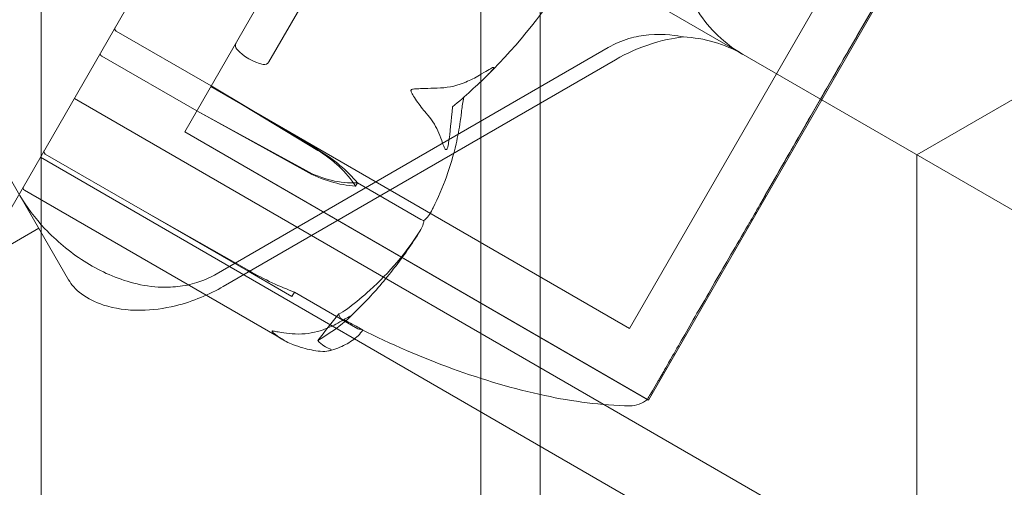
# Model space of a CAD drawing. Units: millimetres. Extents: x -3835 to 10005, y -3239 to 5300.
# Drawn here: x -874 to -836, y 471 to 489 of the extents above; entities that cross this region are included whole.
import ezdxf

# ---------------------------------------------------------------- set-up
doc = ezdxf.new("R2010")
doc.units = ezdxf.units.MM

# ---------------------------------------------------------------- blocks, each defined once
blk = doc.blocks.new('A$C9a145a2c')
at = {"color": 0, "linetype": 'Continuous', "lineweight": 0}
for p, q in [((-14329.341, 4648.542), (-13490.164, 5133.042)), ((-14342.707, 4683.395), (-14366.207, 4642.692)), ((-14344.108, 4672.368), (-14357.358, 4649.419)), ((-14344.108, 4672.368), (-14357.358, 4649.419)), ((-14344.817, 4668.241), (-14354.139, 4652.096)), ((-14339.605, 4639.169), (-14326.355, 4662.118)), ((-14340.337, 4641.901), (-14329.087, 4661.386)), ((-14362.848, 4660.704), (-14362.848, 3667.383)), ((-14229.113, 4590.676), (-14346.027, 4658.176)), ((-14346.027, 3669.911), (-14346.027, 4658.176)), ((-14346.027, 4658.176), (-14229.113, 4590.676)), ((-14343.753, 3671.223), (-14343.753, 4656.863)), ((-14359.982, 4653.275), (-14356.344, 4651.175)), ((-14341.148, 4652.648), (-14356.155, 4643.983)), ((-14356.896, 4650.22), (-14360.533, 4652.32)), ((-14355.882, 4643.511), (-14340.875, 4652.176)), ((-14356.358, 4651.151), (-14340.337, 4641.901)), ((-14356.344, 4651.175), (-14352.249, 4648.73)), ((-14356.344, 4651.175), (-14352.262, 4648.709)), ((-14365.94, 4650.932), (-14363.664, 4646.99)), ((-14361.582, 4650.703), (-14001.316, 4442.703)), ((-14352.719, 4647.917), (-14356.896, 4650.22)), ((-14352.707, 4647.938), (-14356.896, 4650.22)), ((-14357.358, 4649.419), (-14339.605, 4639.169)), ((-14339.651, 4639.195), (-14357.358, 4649.419)), ((-14362.882, 4648.451), (-14002.616, 4440.451)), ((-14362.696, 4648.574), (-14359.058, 4646.474)), ((-14329.341, 3679.544), (-14329.341, 4648.542)), ((-14350.818, 4647.347), (-14350.747, 4647.47)), ((-14350.747, 4647.47), (-14348.322, 4646.07)), ((-14361.802, 4643.765), (-14363.664, 4646.99)), ((-14353.583, 4641.465), (-14363.496, 4647.188)), ((-14359.058, 4646.474), (-14354.911, 4644.119)), ((-14359.058, 4646.474), (-14354.928, 4644.09)), ((-14362.94, 4645.736), (-14406.241, 4620.736)), ((-14353.256, 4643.124), (-14354.928, 4644.09)), ((-14353.256, 4643.124), (-14353.156, 4643.297)), ((-14353.156, 4643.297), (-14350.731, 4641.897))]:
    blk.add_line(p, q, dxfattribs=at)
blk.add_circle((-14425.471, 4704.043), 75, dxfattribs=at)
for centre, radius, start, end in [((-14360.57, 4666.572), 21.058, 314.688, 328.301), ((-14333.496, 4656.715), 5, 212.5596, 240), ((-14338.496, 4648.054), 5, 60, 87.4404), ((-14355.221, 4652.721), 0.2, 150, 223.0422), ((-14353.906, 4653.949), 2, 223.0422, 256.9578), ((-14354.312, 4652.196), 0.2, 256.9578, 330), ((-14362.646, 4648.661), 0.1, 150, 240), ((-14363.446, 4647.275), 0.1, 150, 240), ((-14340.31, 4639.947), 1, 269.1094, 311.2172)]:
    blk.add_arc(centre, radius, start, end, dxfattribs=at)
for centre, major_axis, ratio, start_param, end_param in [((-14359.942, 4653.344), (0.0866, -0.05), 0.796331, -3.141593, -1.570796), ((-14354.547, 4644.945), (3.031, -1.75), 0.256447, -1.542871, -0.952459)]:
    blk.add_ellipse(centre, major_axis=major_axis, ratio=ratio, start_param=start_param, end_param=end_param, dxfattribs=at)
at = {"color": 0, "linetype": 'Continuous', "lineweight": 0, "extrusion": (0, 0, -1)}
for centre, major_axis, ratio, start_param, end_param in [((-14360.502, 4652.373), (0.0866, -0.05), 0.617883, -4.712389, -3.141593), ((-14353.254, 4647.186), (3.031, -1.75), 0.525772, -1.542871, -0.952459), ((-14353.583, 4646.615), (3.031, -1.75), 0.707107, -1.542871, -0.952459), ((-14351.566, 4650.108), (-3.031, 1.75), 0.707107, -2.189134, -1.598722), ((-14351.237, 4650.679), (-3.031, 1.75), 0.888442, -2.189134, -1.598722), ((-14360.57, 4666.572), (25.419, 44.028), 0.414214, 1.89778, 1.924542)]:
    blk.add_ellipse(centre, major_axis=major_axis, ratio=ratio, start_param=start_param, end_param=end_param, dxfattribs=at)
at = {"color": 0, "linetype": 'Continuous', "lineweight": 0}
for points, knots in [([(-14335.362, 4646.607), (-14335.325, 4646.672), (-14335.023, 4647.2), (-14334.331, 4648.404), (-14334.065, 4648.868), (-14333.256, 4650.272), (-14332.711, 4651.217), (-14331.676, 4653.004), (-14331.194, 4653.837), (-14330.708, 4654.668), (-14330.69, 4654.7), (-14330.675, 4654.725)], [-0.7260908, -0.7260908, -0.7260908, -0.7260908, -0.5452044, -0.5452044, -0.4343149, -0.4343149, -0.2122564, -0.2122564, -0.0091929, -0.0091929, 0, 0, 0, 0]), ([(-14330.675, 4654.724), (-14330.711, 4654.664), (-14331.018, 4654.137), (-14331.715, 4652.935), (-14331.983, 4652.473), (-14332.794, 4651.074), (-14333.338, 4650.13), (-14334.369, 4648.339), (-14334.851, 4647.503), (-14335.329, 4646.664), (-14335.348, 4646.632), (-14335.362, 4646.607)], [-0.7262315, -0.7262315, -0.7262315, -0.7262315, -0.544989, -0.544989, -0.4343274, -0.4343274, -0.2127248, -0.2127248, -0.0091991, -0.0091991, 0, 0, 0, 0]), ([(-14338.272, 4653.049), (-14338.491, 4653.094), (-14338.99, 4653.186), (-14339.858, 4653.107), (-14340.111, 4653.06), (-14340.634, 4652.905), (-14340.899, 4652.792), (-14341.148, 4652.648)], [0, 0, 0, 0, 0.067027, 0.067027, 0.0951991, 0.0951991, 0.1267005, 0.1267005, 0.1267005, 0.1267005]), ([(-14340.875, 4652.176), (-14340.428, 4652.434), (-14339.949, 4652.647), (-14338.904, 4652.973), (-14338.478, 4653.027), (-14338.272, 4653.049)], [0, 0, 0, 0, 0.1549594, 0.1549594, 0.3280444, 0.3280444, 0.3280444, 0.3280444]), ([(-14346.08, 4651.588), (-14345.846, 4651.727), (-14345.659, 4651.842), (-14345.562, 4651.883), (-14345.55, 4651.886), (-14345.539, 4651.887), (-14345.535, 4651.887), (-14345.531, 4651.885), (-14345.53, 4651.884), (-14345.529, 4651.881), (-14345.528, 4651.88), (-14345.528, 4651.875), (-14345.529, 4651.873), (-14345.532, 4651.865), (-14345.535, 4651.859), (-14345.545, 4651.841), (-14345.556, 4651.826), (-14345.585, 4651.789), (-14345.606, 4651.764), (-14345.667, 4651.696), (-14345.716, 4651.646), (-14345.761, 4651.601)], [0, 0, 0, 0, 0.083782, 0.083782, 0.0989561, 0.0989561, 0.1046942, 0.1046942, 0.1084847, 0.1084847, 0.1119261, 0.1119261, 0.1162251, 0.1162251, 0.1240905, 0.1240905, 0.1441922, 0.1441922, 0.1755436, 0.1755436, 0.2440325, 0.2440325, 0.2440325, 0.2440325]), ([(-14347.565, 4651.1), (-14347.236, 4651.114), (-14346.883, 4651.208), (-14346.425, 4651.398), (-14346.251, 4651.486), (-14346.08, 4651.588)], [3.7382233, 3.7382233, 3.7382233, 3.7382233, 3.8335399, 3.8335399, 3.8901312, 3.8901312, 3.8901312, 3.8901312]), ([(-14348.12, 4650.14), (-14348.246, 4650.283), (-14348.369, 4650.443), (-14348.595, 4650.774), (-14348.684, 4650.918), (-14348.7, 4650.995), (-14348.701, 4651.003), (-14348.699, 4651.015), (-14348.697, 4651.02), (-14348.695, 4651.024)], [0.0003058, 0.0003058, 0.0003058, 0.0003058, 0.0653852, 0.0653852, 0.1281758, 0.1281758, 0.1373774, 0.1373774, 0.1437039, 0.1437039, 0.1437039, 0.1437039]), ([(-14348.695, 4651.024), (-14348.695, 4651.025), (-14348.694, 4651.025), (-14348.691, 4651.03), (-14348.688, 4651.034), (-14348.678, 4651.041), (-14348.671, 4651.044), (-14348.65, 4651.051), (-14348.634, 4651.055), (-14348.562, 4651.064), (-14348.489, 4651.068), (-14348.23, 4651.076), (-14347.925, 4651.085), (-14347.565, 4651.1)], [0.1437039, 0.1437039, 0.1437039, 0.1437039, 0.1444525, 0.1444525, 0.1510698, 0.1510698, 0.1597648, 0.1597648, 0.1735994, 0.1735994, 0.2046593, 0.2046593, 0.2689442, 0.2689442, 0.2689442, 0.2689442]), ([(-14346.681, 4650.744), (-14346.681, 4650.743), (-14346.681, 4650.743), (-14346.718, 4650.555), (-14346.744, 4650.383), (-14346.76, 4650.233)], [-0.06235471, -0.06235471, -0.06235471, -0.06235471, -0.06220607, -0.06220607, 0, 0, 0, 0]), ([(-14347.523, 4649.089), (-14347.561, 4649.216), (-14347.611, 4649.344), (-14347.769, 4649.674), (-14347.925, 4649.921), (-14348.12, 4650.14)], [0.9513258, 0.9513258, 0.9513258, 0.9513258, 1.0079171, 1.0079171, 1.1032338, 1.1032338, 1.1032338, 1.1032338]), ([(-14346.76, 4650.233), (-14346.764, 4650.196), (-14346.769, 4650.15), (-14346.787, 4650.006), (-14346.799, 4649.914), (-14346.854, 4649.533), (-14346.907, 4649.247), (-14347.166, 4648.109), (-14347.463, 4647.287), (-14347.875, 4646.472), (-14347.897, 4646.429), (-14347.919, 4646.386)], [-0.9823146, -0.9823146, -0.9823146, -0.9823146, -0.9655303, -0.9655303, -0.9355677, -0.9355677, -0.8408895, -0.8408895, -0.5554016, -0.5554016, -0.5395267, -0.5395267, -0.5395267, -0.5395267]), ([(-14347.257, 4649.01), (-14347.263, 4648.961), (-14347.281, 4648.848), (-14347.314, 4648.777), (-14347.319, 4648.768), (-14347.327, 4648.757), (-14347.33, 4648.753), (-14347.335, 4648.748), (-14347.338, 4648.747), (-14347.342, 4648.744), (-14347.344, 4648.743), (-14347.349, 4648.742), (-14347.352, 4648.741), (-14347.358, 4648.741), (-14347.362, 4648.742), (-14347.373, 4648.747), (-14347.38, 4648.754), (-14347.405, 4648.783), (-14347.425, 4648.821), (-14347.474, 4648.935), (-14347.5, 4649.011), (-14347.523, 4649.089)], [0, 0, 0, 0, 0.02163494, 0.02163494, 0.02503799, 0.02503799, 0.02658143, 0.02658143, 0.02759534, 0.02759534, 0.02851464, 0.02851464, 0.02967905, 0.02967905, 0.03180712, 0.03180712, 0.03715407, 0.03715407, 0.05318117, 0.05318117, 0.07430463, 0.07430463, 0.07430463, 0.07430463]), ([(-14356.155, 4643.983), (-14356.315, 4643.891), (-14356.565, 4643.762), (-14357.136, 4643.585), (-14357.376, 4643.536), (-14357.87, 4643.48), (-14358.121, 4643.475), (-14358.735, 4643.512), (-14359.094, 4643.576), (-14360.077, 4643.85), (-14360.671, 4644.133), (-14361.778, 4644.837), (-14362.28, 4645.263), (-14363.092, 4646.125), (-14363.414, 4646.556), (-14363.664, 4646.99)], [0, 0, 0, 0, 0.0556113, 0.0556113, 0.0944858, 0.0944858, 0.1342412, 0.1342412, 0.1919764, 0.1919764, 0.2970188, 0.2970188, 0.4079218, 0.4079218, 0.5080232, 0.5080232, 0.5080232, 0.5080232]), ([(-14335.743, 4645.946), (-14335.679, 4646.054), (-14335.615, 4646.163), (-14335.488, 4646.384), (-14335.425, 4646.495), (-14335.362, 4646.607)], [-0.08256828, -0.08256828, -0.08256828, -0.08256828, -0.0412753, -0.0412753, 0, 0, 0, 0]), ([(-14347.919, 4646.386), (-14347.961, 4646.306), (-14348.013, 4646.226), (-14348.116, 4646.105), (-14348.16, 4646.063), (-14348.201, 4646.035)], [0, 0, 0, 0, 0.03830031, 0.03830031, 0.06712735, 0.06712735, 0.06712735, 0.06712735]), ([(-14348.201, 4646.035), (-14348.203, 4645.997), (-14348.212, 4645.952), (-14348.254, 4645.816), (-14348.299, 4645.718), (-14348.361, 4645.622)], [0.00423663, 0.00423663, 0.00423663, 0.00423663, 0.01823074, 0.01823074, 0.04341037, 0.04341037, 0.04341037, 0.04341037]), ([(-14348.201, 4646.035), (-14348.218, 4646.035), (-14348.236, 4646.038), (-14348.277, 4646.048), (-14348.3, 4646.057), (-14348.322, 4646.07)], [-0.01326086, -0.01326086, -0.01326086, -0.01326086, -0.0075834, -0.0075834, 0, 0, 0, 0]), ([(-14339.057, 4640.206), (-14339.041, 4640.235), (-14338.913, 4640.462), (-14338.545, 4641.106), (-14338.391, 4641.375), (-14337.887, 4642.252), (-14337.498, 4642.925), (-14336.671, 4644.352), (-14336.246, 4645.087), (-14335.776, 4645.891), (-14335.757, 4645.922), (-14335.743, 4645.946)], [-0.7260908, -0.7260908, -0.7260908, -0.7260908, -0.5452044, -0.5452044, -0.4343149, -0.4343149, -0.2122564, -0.2122564, -0.0091929, -0.0091929, 0, 0, 0, 0]), ([(-14348.361, 4645.622), (-14348.885, 4644.796), (-14349.523, 4644.044), (-14350.531, 4643.133), (-14350.8, 4642.911), (-14351.101, 4642.683), (-14351.119, 4642.669), (-14351.134, 4642.657)], [-0.4421286, -0.4421286, -0.4421286, -0.4421286, -0.1182977, -0.1182977, -0.0078038, -0.0078038, 0, 0, 0, 0]), ([(-14351.077, 4642.298), (-14350.867, 4642.497), (-14350.663, 4642.701), (-14350.264, 4643.119), (-14350.071, 4643.332), (-14349.695, 4643.769), (-14349.513, 4643.992), (-14349.161, 4644.446), (-14348.991, 4644.678), (-14348.663, 4645.149), (-14348.505, 4645.389), (-14348.354, 4645.633)], [1.3125176, 1.3125176, 1.3125176, 1.3125176, 1.3584135, 1.3584135, 1.4043095, 1.4043095, 1.4502054, 1.4502054, 1.4961014, 1.4961014, 1.5419973, 1.5419973, 1.5419973, 1.5419973]), ([(-14361.802, 4643.765), (-14361.697, 4643.584), (-14361.54, 4643.399), (-14361.071, 4643.046), (-14360.781, 4642.903), (-14360.049, 4642.665), (-14359.569, 4642.593), (-14358.598, 4642.604), (-14358.147, 4642.666), (-14357.027, 4642.94), (-14356.405, 4643.21), (-14355.882, 4643.511)], [0, 0, 0, 0, 0.0800917, 0.0800917, 0.1659784, 0.1659784, 0.2794206, 0.2794206, 0.3761108, 0.3761108, 0.5271048, 0.5271048, 0.5271048, 0.5271048]), ([(-14351.576, 4642.068), (-14351.355, 4642.185), (-14351.168, 4642.299), (-14351.062, 4642.357), (-14351.048, 4642.364), (-14351.033, 4642.37), (-14351.029, 4642.372), (-14351.023, 4642.373), (-14351.021, 4642.374), (-14351.018, 4642.374), (-14351.016, 4642.374), (-14351.015, 4642.373), (-14351.014, 4642.372), (-14351.014, 4642.37), (-14351.015, 4642.367), (-14351.02, 4642.358), (-14351.026, 4642.35), (-14351.044, 4642.331), (-14351.056, 4642.319), (-14351.092, 4642.284), (-14351.12, 4642.258), (-14351.161, 4642.223), (-14351.175, 4642.211), (-14351.189, 4642.2)], [0, 0, 0, 0, 0.0839151, 0.0839151, 0.0989446, 0.0989446, 0.1046848, 0.1046848, 0.1084776, 0.1084776, 0.1119224, 0.1119224, 0.1162276, 0.1162276, 0.1241078, 0.1241078, 0.1430125, 0.1430125, 0.1685672, 0.1685672, 0.220379, 0.220379, 0.2465121, 0.2465121, 0.2465121, 0.2465121]), ([(-14351.464, 4642.46), (-14351.464, 4642.46), (-14351.464, 4642.46), (-14351.446, 4642.366), (-14351.408, 4642.305), (-14351.354, 4642.277)], [-0.06235471, -0.06235471, -0.06235471, -0.06235471, -0.06220607, -0.06220607, 0, 0, 0, 0]), ([(-14352.996, 4641.693), (-14352.677, 4641.69), (-14352.339, 4641.759), (-14351.902, 4641.911), (-14351.737, 4641.983), (-14351.576, 4642.068)], [3.7382233, 3.7382233, 3.7382233, 3.7382233, 3.8335399, 3.8335399, 3.8901312, 3.8901312, 3.8901312, 3.8901312]), ([(-14351.354, 4642.277), (-14351.34, 4642.27), (-14351.324, 4642.262), (-14351.273, 4642.236), (-14351.241, 4642.22), (-14351.113, 4642.156), (-14351.027, 4642.112), (-14350.722, 4641.951), (-14350.589, 4641.872), (-14350.546, 4641.846), (-14350.544, 4641.844), (-14350.542, 4641.843)], [-0.9823146, -0.9823146, -0.9823146, -0.9823146, -0.9655303, -0.9655303, -0.9355677, -0.9355677, -0.8408895, -0.8408895, -0.5554016, -0.5554016, -0.5395267, -0.5395267, -0.5395267, -0.5395267]), ([(-14353.226, 4641.295), (-14353.392, 4641.358), (-14353.552, 4641.441), (-14353.857, 4641.64), (-14353.979, 4641.742), (-14354.015, 4641.789), (-14354.017, 4641.794), (-14354.019, 4641.8), (-14354.019, 4641.803), (-14354.018, 4641.804)], [0.0028316, 0.0028316, 0.0028316, 0.0028316, 0.0656737, 0.0656737, 0.1317737, 0.1317737, 0.1413427, 0.1413427, 0.1479937, 0.1479937, 0.1479937, 0.1479937]), ([(-14354.018, 4641.804), (-14354.018, 4641.805), (-14354.018, 4641.805), (-14354.016, 4641.807), (-14354.014, 4641.808), (-14354.008, 4641.81), (-14354.003, 4641.81), (-14353.987, 4641.809), (-14353.974, 4641.807), (-14353.915, 4641.797), (-14353.853, 4641.784), (-14353.631, 4641.742), (-14353.353, 4641.697), (-14352.996, 4641.693)], [0.1479937, 0.1479937, 0.1479937, 0.1479937, 0.1486355, 0.1486355, 0.1554195, 0.1554195, 0.1642588, 0.1642588, 0.1782601, 0.1782601, 0.2096165, 0.2096165, 0.2752831, 0.2752831, 0.2752831, 0.2752831]), ([(-14350.541, 4641.843), (-14350.596, 4641.767), (-14350.657, 4641.696), (-14350.793, 4641.563), (-14350.867, 4641.501), (-14351.028, 4641.387), (-14351.114, 4641.334), (-14351.298, 4641.239), (-14351.396, 4641.196), (-14351.602, 4641.118), (-14351.711, 4641.084), (-14351.825, 4641.054)], [-1.5448844, -1.5448844, -1.5448844, -1.5448844, -1.4993672, -1.4993672, -1.45385, -1.45385, -1.4083328, -1.4083328, -1.3628155, -1.3628155, -1.3172983, -1.3172983, -1.3172983, -1.3172983]), ([(-14350.604, 4641.874), (-14350.622, 4641.871), (-14350.641, 4641.871), (-14350.685, 4641.877), (-14350.709, 4641.885), (-14350.731, 4641.897)], [0.01860277, 0.01860277, 0.01860277, 0.01860277, 0.02428669, 0.02428669, 0.03187873, 0.03187873, 0.03187873, 0.03187873]), ([(-14350.542, 4641.843), (-14350.539, 4641.841), (-14350.543, 4641.843), (-14350.569, 4641.856), (-14350.584, 4641.864), (-14350.604, 4641.874)], [0, 0, 0, 0, 0.03830031, 0.03830031, 0.06712735, 0.06712735, 0.06712735, 0.06712735]), ([(-14340.325, 4638.948), (-14341.417, 4638.965), (-14342.508, 4639.113), (-14344.774, 4639.594), (-14345.953, 4639.948), (-14348.298, 4640.8), (-14349.469, 4641.304), (-14350.604, 4641.874)], [0, 0, 0, 0, 3.273807, 3.273807, 6.948804, 6.948804, 10.758964, 10.758964, 10.758964, 10.758964]), ([(-14352.174, 4641.033), (-14352.28, 4641.043), (-14352.394, 4641.06), (-14352.706, 4641.124), (-14352.963, 4641.196), (-14353.226, 4641.295)], [0.9513258, 0.9513258, 0.9513258, 0.9513258, 1.0079171, 1.0079171, 1.1032338, 1.1032338, 1.1032338, 1.1032338]), ([(-14351.808, 4641.127), (-14351.79, 4641.12), (-14351.75, 4641.108), (-14351.752, 4641.089), (-14351.754, 4641.085), (-14351.759, 4641.081), (-14351.761, 4641.08), (-14351.765, 4641.077), (-14351.767, 4641.075), (-14351.772, 4641.073), (-14351.774, 4641.072), (-14351.78, 4641.069), (-14351.784, 4641.068), (-14351.793, 4641.064), (-14351.8, 4641.062), (-14351.82, 4641.055), (-14351.837, 4641.051), (-14351.925, 4641.032), (-14352.043, 4641.021), (-14352.174, 4641.033)], [0, 0, 0, 0, 0.02174223, 0.02174223, 0.02601828, 0.02601828, 0.02789892, 0.02789892, 0.02921621, 0.02921621, 0.03047758, 0.03047758, 0.03220078, 0.03220078, 0.03557757, 0.03557757, 0.0447634, 0.0447634, 0.09044834, 0.09044834, 0.09044834, 0.09044834]), ([(-14339.215, 4639.933), (-14339.189, 4639.974), (-14339.163, 4640.017), (-14339.111, 4640.109), (-14339.084, 4640.156), (-14339.057, 4640.206)], [-0.08256828, -0.08256828, -0.08256828, -0.08256828, -0.0412753, -0.0412753, 0, 0, 0, 0]), ([(-14339.651, 4639.195), (-14339.651, 4639.195), (-14339.632, 4639.227), (-14339.53, 4639.401), (-14339.409, 4639.607), (-14339.228, 4639.912), (-14339.221, 4639.923), (-14339.215, 4639.933)], [-0.3291008, -0.3291008, -0.3291008, -0.3291008, -0.2122564, -0.2122564, -0.0091929, -0.0091929, 0, 0, 0, 0])]:
    blk.add_open_spline(points, degree=3, knots=knots, dxfattribs=at)
for points in [[(-14345.761, 4651.601), (-14346.161, 4651.206), (-14346.613, 4650.791), (-14347.11, 4650.378)], [(-14347.11, 4650.378), (-14347.154, 4649.852), (-14347.204, 4649.397), (-14347.257, 4649.01)], [(-14351.134, 4642.657), (-14351.259, 4642.564), (-14351.37, 4642.497), (-14351.464, 4642.46)], [(-14351.189, 4642.2), (-14351.545, 4641.902), (-14351.908, 4641.648), (-14352.268, 4641.444)], [(-14352.268, 4641.444), (-14352.107, 4641.273), (-14351.951, 4641.175), (-14351.808, 4641.127)]]:
    blk.add_open_spline(points, degree=3, dxfattribs=at)

msp = doc.modelspace()

# ---------------------------------------------------------------- block references
msp.add_blockref('A$C9a145a2c', (13489.778, -4164.502))

doc.saveas('drawing.dxf')
